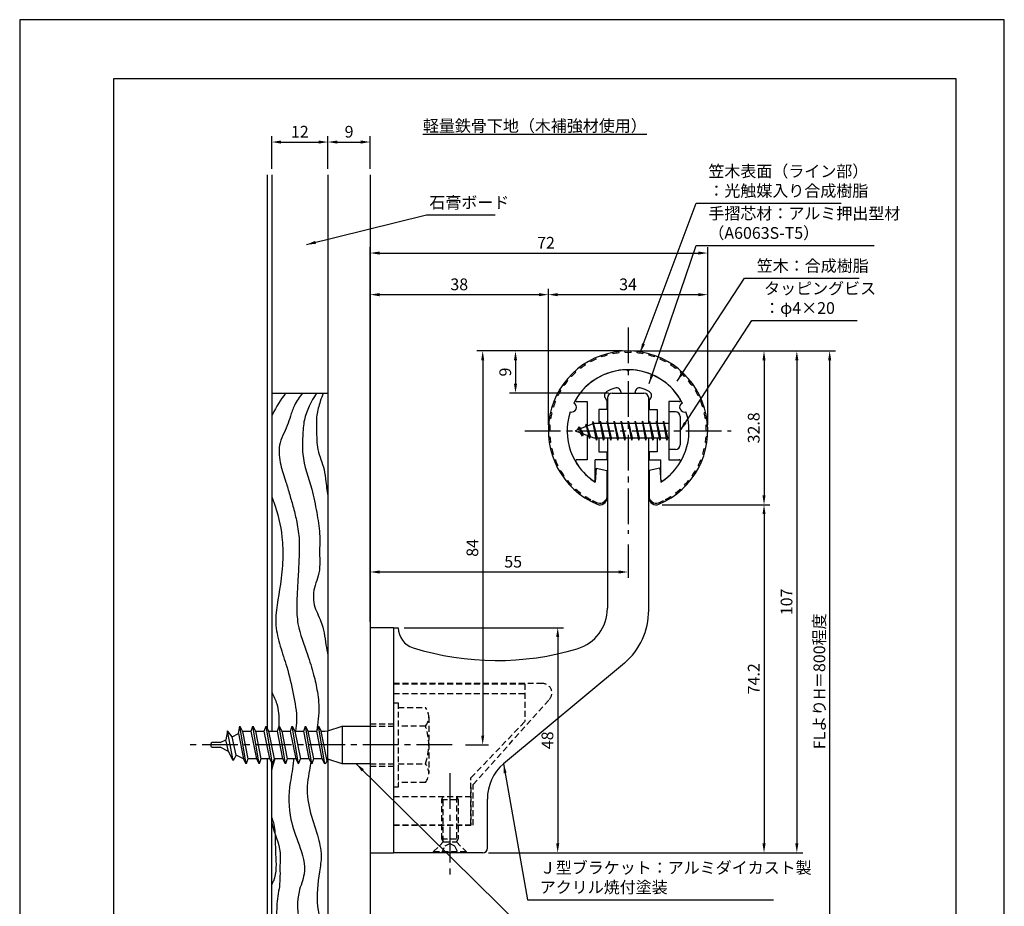
# Model space of a CAD drawing. Extents: x 0 to 210, y 0 to 297.
# Drawn here: x 0 to 210, y 108 to 297 of the extents above; entities that cross this region are included whole.
import ezdxf

# ---------------------------------------------------------------- set-up
doc = ezdxf.new("R2010")
doc.units = 0
doc.header["$LTSCALE"] = 0.4
doc.linetypes.add('CENTER2', pattern=[28.575, 19.05, -3.175, 3.175, -3.175])
doc.linetypes.add('HIDDEN2', pattern=[4.7625, 3.175, -1.5875])
doc.layers.get('0').update_dxf_attribs({"linetype": 'CONTINUOUS'})
doc.layers.get('DEFPOINTS').update_dxf_attribs({"linetype": 'CONTINUOUS'})
for name, color, linetype in [('BIS', 7, 'CONTINUOUS'), ('CENTER', 6, 'CENTER2'), ('DIMS', 1, 'CONTINUOUS'), ('GENKYO', 3, 'CONTINUOUS'), ('HATCH', 9, 'CONTINUOUS'), ('HIDDEN', 9, 'HIDDEN2'), ('MODEL', 7, 'CONTINUOUS'), ('SHINZAI', 7, 'CONTINUOUS'), ('TEXT', 7, 'CONTINUOUS'), ('TITLE', 7, 'CONTINUOUS'), ('ZYUSHI', 7, 'CONTINUOUS'), ('ZYUSHI2', 9, 'CONTINUOUS')]:
    doc.layers.add(name, color=color, linetype=linetype)
doc.styles.add('DIMS', font='romans.shx', dxfattribs={"width": 0.75, "bigfont": 'bigfont.shx'})
doc.styles.get("Standard").update_dxf_attribs({"font": 'romans.shx', "bigfont": 'bigfont.shx'})
doc.dimstyles.new('DIMS', dxfattribs={"dimscale": 0, "dimtxt": 2.5, "dimasz": 2, "dimexe": 1.25, "dimexo": 1.25, "dimtad": 1, "dimtxsty": 'DIMS', "dimcen": 0, "dimclrt": 7, "dimazin": 3, "dimtfac": 1, "dimtmove": 0, "dimatfit": 3})
doc.dimstyles.new('DIMS2', dxfattribs={"dimscale": 2, "dimtxt": 2.5, "dimasz": 2, "dimexe": 1, "dimexo": 1, "dimtad": 1, "dimtxsty": 'DIMS', "dimcen": 0, "dimclrt": 7, "dimazin": 3, "dimtfac": 1, "dimtix": 1, "dimtmove": 0, "dimatfit": 3})

# ---------------------------------------------------------------- blocks, each defined once
blk = doc.blocks.new('*D30')
at = {"layer": 'DEFPOINTS', "color": 0}
for p in [(65.75, 270.92), (53.75, 263.92), (65.75, 263.92)]:
    blk.add_point(p, dxfattribs=at)
at = {"layer": 'DIMS', "color": 0}
for p, q in [((53.75, 265.17), (53.75, 272.17)), ((55.75, 270.92), (63.75, 270.92)), ((65.75, 265.17), (65.75, 272.17))]:
    blk.add_line(p, q, dxfattribs=at)
for points in [[(55.75, 271.25), (55.75, 270.58), (53.75, 270.92)], [(63.75, 271.25), (63.75, 270.58), (65.75, 270.92)]]:
    blk.add_solid(points, dxfattribs=at)
at = {"layer": 'DIMS', "color": 7, "insert": (59.75, 272.79), "char_height": 2.5, "attachment_point": 5, "style": 'DIMS'}
blk.add_mtext('12', dxfattribs=at)
blk = doc.blocks.new('*D31')
at = {"layer": 'DEFPOINTS', "color": 0}
for p in [(74.75, 270.92), (65.75, 263.92), (74.75, 263.92)]:
    blk.add_point(p, dxfattribs=at)
at = {"layer": 'DIMS', "color": 0}
for p, q in [((65.75, 265.17), (65.75, 272.17)), ((67.75, 270.92), (72.75, 270.92)), ((74.75, 265.17), (74.75, 272.17))]:
    blk.add_line(p, q, dxfattribs=at)
for points in [[(67.75, 271.25), (67.75, 270.58), (65.75, 270.92)], [(72.75, 271.25), (72.75, 270.58), (74.75, 270.92)]]:
    blk.add_solid(points, dxfattribs=at)
at = {"layer": 'DIMS', "color": 7, "insert": (70.25, 272.79), "char_height": 2.5, "attachment_point": 5, "style": 'DIMS'}
blk.add_mtext('9', dxfattribs=at)
blk = doc.blocks.new('*D34')
at = {"layer": 'DEFPOINTS', "color": 0}
for p in [(146.75, 238.38), (112.75, 209.38), (146.75, 209.38)]:
    blk.add_point(p, dxfattribs=at)
at = {"layer": 'DIMS', "color": 0}
for p, q in [((112.75, 210.62), (112.75, 239.62)), ((146.75, 210.62), (146.75, 239.62)), ((114.75, 238.38), (144.75, 238.38))]:
    blk.add_line(p, q, dxfattribs=at)
for points in [[(114.75, 238.71), (114.75, 238.04), (112.75, 238.38)], [(144.75, 238.71), (144.75, 238.04), (146.75, 238.38)]]:
    blk.add_solid(points, dxfattribs=at)
at = {"layer": 'DIMS', "color": 7, "insert": (129.75, 240.25), "char_height": 2.5, "attachment_point": 5, "style": 'DIMS'}
blk.add_mtext('34', dxfattribs=at)
blk = doc.blocks.new('*D35')
at = {"layer": 'DEFPOINTS', "color": 0}
for p in [(146.75, 247.25), (146.75, 209.38), (74.75, 167.37)]:
    blk.add_point(p, dxfattribs=at)
at = {"layer": 'DIMS', "color": 0}
for p, q in [((74.75, 168.62), (74.75, 248.5)), ((146.75, 210.62), (146.75, 248.5)), ((76.75, 247.25), (144.75, 247.25))]:
    blk.add_line(p, q, dxfattribs=at)
for points in [[(76.75, 247.58), (76.75, 246.92), (74.75, 247.25)], [(144.75, 247.58), (144.75, 246.92), (146.75, 247.25)]]:
    blk.add_solid(points, dxfattribs=at)
at = {"layer": 'DIMS', "color": 7, "insert": (112.25, 249.12), "char_height": 2.5, "attachment_point": 5, "style": 'DIMS'}
blk.add_mtext('72', dxfattribs=at)
blk = doc.blocks.new('*D36')
at = {"layer": 'DEFPOINTS', "color": 0}
for p in [(136.7, 226.37), (74.75, 87.5), (172.75, 87.5)]:
    blk.add_point(p, dxfattribs=at)
at = {"layer": 'DIMS', "color": 0}
for p, q in [((137.95, 226.37), (174, 226.37)), ((172.75, 224.37), (172.75, 87.5))]:
    blk.add_line(p, q, dxfattribs=at)
blk.add_solid([(172.42, 224.37), (173.08, 224.37), (172.75, 226.37)], dxfattribs=at)
at = {"layer": 'DIMS', "color": 7, "insert": (170.88, 155.94), "char_height": 2.5, "attachment_point": 5, "rotation": 90, "style": 'DIMS'}
blk.add_mtext('FLよりH＝800程度', dxfattribs=at)
blk = doc.blocks.new('_NONE')
at = {"color": 0, "linetype": 'BYBLOCK'}
blk.add_circle((0, 0), 0.25, dxfattribs=at)
blk = doc.blocks.new('*D37')
at = {"layer": 'DEFPOINTS', "color": 0}
for p in [(129.75, 186.34), (129.75, 179.25), (74.75, 167.37)]:
    blk.add_point(p, dxfattribs=at)
at = {"layer": 'DIMS', "color": 0}
for p, q in [((129.75, 185.09), (129.75, 178)), ((74.75, 168.62), (74.75, 180.5)), ((76.75, 179.25), (127.75, 179.25))]:
    blk.add_line(p, q, dxfattribs=at)
for points in [[(76.75, 179.58), (76.75, 178.92), (74.75, 179.25)], [(127.75, 179.58), (127.75, 178.92), (129.75, 179.25)]]:
    blk.add_solid(points, dxfattribs=at)
at = {"layer": 'DIMS', "color": 7, "insert": (105.25, 181.12), "char_height": 2.5, "attachment_point": 5, "style": 'DIMS'}
blk.add_mtext('55', dxfattribs=at)
blk = doc.blocks.new('*D38')
at = {"layer": 'DEFPOINTS', "color": 0}
for p in [(129.75, 226.38), (105.75, 217.38), (126.85, 217.38)]:
    blk.add_point(p, dxfattribs=at)
at = {"layer": 'DIMS', "color": 0}
for p, q in [((128.5, 226.38), (104.5, 226.38)), ((105.75, 224.38), (105.75, 219.38)), ((125.6, 217.38), (104.5, 217.38))]:
    blk.add_line(p, q, dxfattribs=at)
for points in [[(105.42, 224.38), (106.08, 224.38), (105.75, 226.38)], [(105.42, 219.38), (106.08, 219.38), (105.75, 217.38)]]:
    blk.add_solid(points, dxfattribs=at)
at = {"layer": 'DIMS', "color": 7, "insert": (103.88, 221.88), "char_height": 2.5, "attachment_point": 5, "rotation": 90, "style": 'DIMS'}
blk.add_mtext('9', dxfattribs=at)
blk = doc.blocks.new('*D39')
at = {"layer": 'DEFPOINTS', "color": 0}
for p in [(129.75, 226.38), (93.8, 142.38), (98.75, 142.38)]:
    blk.add_point(p, dxfattribs=at)
at = {"layer": 'DIMS', "color": 0}
for p, q in [((128.5, 226.38), (97.5, 226.38)), ((98.75, 224.38), (98.75, 144.38)), ((95.05, 142.38), (100, 142.38))]:
    blk.add_line(p, q, dxfattribs=at)
for points in [[(98.42, 224.38), (99.08, 224.38), (98.75, 226.38)], [(98.42, 144.38), (99.08, 144.38), (98.75, 142.38)]]:
    blk.add_solid(points, dxfattribs=at)
at = {"layer": 'DIMS', "color": 7, "insert": (96.88, 184.38), "char_height": 2.5, "attachment_point": 5, "rotation": 90, "style": 'DIMS'}
blk.add_mtext('84', dxfattribs=at)
blk = doc.blocks.new('*D40')
at = {"layer": 'DEFPOINTS', "color": 0}
for p in [(129.7, 226.37), (98.75, 119.37), (165.75, 119.37)]:
    blk.add_point(p, dxfattribs=at)
at = {"layer": 'DIMS', "color": 0}
for p, q in [((130.95, 226.37), (167, 226.37)), ((165.75, 224.37), (165.75, 121.37)), ((100, 119.37), (167, 119.37))]:
    blk.add_line(p, q, dxfattribs=at)
for points in [[(165.42, 224.37), (166.08, 224.37), (165.75, 226.37)], [(165.42, 121.37), (166.08, 121.37), (165.75, 119.37)]]:
    blk.add_solid(points, dxfattribs=at)
at = {"layer": 'DIMS', "color": 7, "insert": (163.88, 172.87), "char_height": 2.5, "attachment_point": 5, "rotation": 90, "style": 'DIMS'}
blk.add_mtext('107', dxfattribs=at)
blk = doc.blocks.new('*D41')
at = {"layer": 'DEFPOINTS', "color": 0}
for p in [(112.75, 238.38), (112.75, 209.38), (74.75, 167.37)]:
    blk.add_point(p, dxfattribs=at)
at = {"layer": 'DIMS', "color": 0}
for p, q in [((74.75, 168.62), (74.75, 239.62)), ((112.75, 210.62), (112.75, 239.62)), ((76.75, 238.38), (110.75, 238.38))]:
    blk.add_line(p, q, dxfattribs=at)
for points in [[(76.75, 238.71), (76.75, 238.04), (74.75, 238.38)], [(110.75, 238.71), (110.75, 238.04), (112.75, 238.38)]]:
    blk.add_solid(points, dxfattribs=at)
at = {"layer": 'DIMS', "color": 7, "insert": (93.75, 240.25), "char_height": 2.5, "attachment_point": 5, "style": 'DIMS'}
blk.add_mtext('38', dxfattribs=at)
blk = doc.blocks.new('*D42')
at = {"layer": 'DEFPOINTS', "color": 0}
for p in [(80.75, 167.37), (98.75, 119.37), (114.75, 119.37)]:
    blk.add_point(p, dxfattribs=at)
at = {"layer": 'DIMS', "color": 0}
for p, q in [((82, 167.37), (116, 167.37)), ((114.75, 165.37), (114.75, 121.37)), ((100, 119.37), (116, 119.37))]:
    blk.add_line(p, q, dxfattribs=at)
for points in [[(114.42, 165.37), (115.08, 165.37), (114.75, 167.37)], [(114.42, 121.37), (115.08, 121.37), (114.75, 119.37)]]:
    blk.add_solid(points, dxfattribs=at)
at = {"layer": 'DIMS', "color": 7, "insert": (112.88, 143.37), "char_height": 2.5, "attachment_point": 5, "rotation": 90, "style": 'DIMS'}
blk.add_mtext('48', dxfattribs=at)
blk = doc.blocks.new('*D32')
at = {"layer": 'DEFPOINTS', "color": 0}
for p in [(129.75, 226.38), (135.75, 193.58), (158.75, 193.58)]:
    blk.add_point(p, dxfattribs=at)
at = {"layer": 'DIMS', "color": 0}
for p, q in [((131, 226.38), (160, 226.38)), ((158.75, 224.38), (158.75, 195.58)), ((137, 193.58), (160, 193.58))]:
    blk.add_line(p, q, dxfattribs=at)
for points in [[(158.42, 224.38), (159.08, 224.38), (158.75, 226.38)], [(158.42, 195.58), (159.08, 195.58), (158.75, 193.58)]]:
    blk.add_solid(points, dxfattribs=at)
at = {"layer": 'DIMS', "color": 7, "insert": (156.88, 209.98), "char_height": 2.5, "attachment_point": 5, "rotation": 90, "style": 'DIMS'}
blk.add_mtext('32.8', dxfattribs=at)
blk = doc.blocks.new('*D33')
at = {"layer": 'DEFPOINTS', "color": 0}
for p in [(135.75, 193.58), (98.75, 119.37), (158.75, 119.37)]:
    blk.add_point(p, dxfattribs=at)
at = {"layer": 'DIMS', "color": 0}
for p, q in [((137, 193.58), (160, 193.58)), ((158.75, 191.58), (158.75, 121.37)), ((100, 119.37), (160, 119.37))]:
    blk.add_line(p, q, dxfattribs=at)
for points in [[(158.42, 191.58), (159.08, 191.58), (158.75, 193.58)], [(158.42, 121.37), (159.08, 121.37), (158.75, 119.37)]]:
    blk.add_solid(points, dxfattribs=at)
at = {"layer": 'DIMS', "color": 7, "insert": (156.88, 156.48), "char_height": 2.5, "attachment_point": 5, "rotation": 90, "style": 'DIMS'}
blk.add_mtext('74.2', dxfattribs=at)

msp = doc.modelspace()

# ---------------------------------------------------------------- linework, layer by layer
at = {"layer": 'BIS'}
for p, q in [((138.45, 213.375), (138.45, 205.375)), ((139.85, 213.375), (138.45, 213.375)), ((140.85, 212.375), (140.85, 206.375)), ((122.45, 210.875), (118.45, 209.375)), ((119.3, 210.228), (118.875, 209.534)), ((119.3, 210.228), (119.653, 209.826)), ((120.05, 208.241), (119.3, 210.228)), ((119.3, 210.228), (120.191, 208.722)), ((120.8, 210.79), (120.623, 210.19)), ((121.55, 207.678), (120.8, 210.79)), ((120.8, 210.79), (121.036, 210.345)), ((120.8, 210.79), (121.648, 208.176)), ((122.274, 211.343), (122.16, 210.766)), ((123.05, 207.375), (122.274, 211.343)), ((122.274, 211.343), (123.144, 207.875)), ((122.3, 211.212), (122.438, 210.875)), ((138.45, 210.875), (122.45, 210.875)), ((123.8, 211.375), (123.706, 210.875)), ((124.55, 207.375), (123.8, 211.375)), ((123.8, 211.375), (124.644, 207.875)), ((123.8, 211.375), (123.988, 210.875)), ((125.3, 211.375), (125.206, 210.875)), ((126.05, 207.375), (125.3, 211.375)), ((125.3, 211.375), (125.488, 210.875)), ((125.3, 211.375), (126.144, 207.875)), ((126.8, 211.375), (126.706, 210.875)), ((127.55, 207.375), (126.8, 211.375)), ((126.8, 211.375), (126.988, 210.875)), ((126.8, 211.375), (127.644, 207.875)), ((128.3, 211.375), (128.206, 210.875)), ((128.3, 211.375), (128.488, 210.875)), ((128.3, 211.375), (129.144, 207.875)), ((129.05, 207.375), (128.3, 211.375)), ((129.8, 211.375), (129.706, 210.875)), ((130.55, 207.375), (129.8, 211.375)), ((129.8, 211.375), (129.988, 210.875)), ((129.8, 211.375), (130.644, 207.875)), ((131.3, 211.375), (131.206, 210.875)), ((132.05, 207.375), (131.3, 211.375)), ((131.3, 211.375), (131.488, 210.875)), ((131.3, 211.375), (132.144, 207.875)), ((132.8, 211.375), (132.706, 210.875)), ((133.55, 207.375), (132.8, 211.375)), ((132.8, 211.375), (132.988, 210.875)), ((132.8, 211.375), (133.644, 207.875)), ((134.3, 211.375), (134.206, 210.875)), ((135.05, 207.375), (134.3, 211.375)), ((134.3, 211.375), (134.488, 210.875)), ((134.3, 211.375), (135.144, 207.875)), ((135.8, 211.375), (135.706, 210.875)), ((135.8, 211.375), (136.644, 207.875)), ((136.55, 207.375), (135.8, 211.375)), ((135.8, 211.375), (135.988, 210.875)), ((137.3, 211.375), (137.206, 210.875)), ((138.05, 207.375), (137.3, 211.375)), ((137.3, 211.375), (137.488, 210.875)), ((137.3, 211.375), (138.144, 207.875)), ((118.45, 209.375), (122.45, 207.875)), ((120.05, 208.241), (119.58, 208.951)), ((120.191, 208.722), (120.05, 208.241)), ((121.267, 208.319), (121.55, 207.678)), ((121.648, 208.176), (121.55, 207.678)), ((122.45, 207.875), (138.45, 207.875)), ((122.863, 207.875), (123.05, 207.375)), ((123.144, 207.875), (123.05, 207.375)), ((124.363, 207.875), (124.55, 207.375)), ((124.644, 207.875), (124.55, 207.375)), ((125.863, 207.875), (126.05, 207.375)), ((126.144, 207.875), (126.05, 207.375)), ((127.363, 207.875), (127.55, 207.375)), ((127.644, 207.875), (127.55, 207.375)), ((128.863, 207.875), (129.05, 207.375)), ((129.144, 207.875), (129.05, 207.375)), ((130.363, 207.875), (130.55, 207.375)), ((130.644, 207.875), (130.55, 207.375)), ((131.863, 207.875), (132.05, 207.375)), ((132.144, 207.875), (132.05, 207.375)), ((133.363, 207.875), (133.55, 207.375)), ((133.644, 207.875), (133.55, 207.375)), ((134.863, 207.875), (135.05, 207.375)), ((135.144, 207.875), (135.05, 207.375)), ((136.363, 207.875), (136.55, 207.375)), ((136.644, 207.875), (136.55, 207.375)), ((137.863, 207.875), (138.05, 207.375)), ((138.144, 207.875), (138.05, 207.375)), ((139.85, 205.375), (138.45, 205.375)), ((44.314, 145.354), (44, 143.488)), ((45.535, 139.05), (44.307, 145.36)), ((45.308, 144.128), (44.314, 145.354)), ((46.678, 144.8), (46.942, 146.375)), ((46.942, 146.375), (47.54, 145.222)), ((48.292, 138.375), (46.942, 146.375)), ((47.54, 145.222), (47.75, 145.325)), ((47.54, 145.222), (48.66, 139.425)), ((47.75, 145.325), (49.375, 145.325)), ((49.375, 145.325), (49.742, 146.375)), ((50.547, 139.425), (49.375, 145.325)), ((49.742, 146.375), (50.287, 145.325)), ((51.092, 138.375), (49.742, 146.375)), ((50.287, 145.325), (52.175, 145.325)), ((50.287, 145.325), (51.46, 139.425)), ((52.175, 145.325), (52.542, 146.375)), ((53.347, 139.425), (52.175, 145.325)), ((52.542, 146.375), (53.087, 145.325)), ((53.892, 138.375), (52.542, 146.375)), ((53.087, 145.325), (54.975, 145.325)), ((53.087, 145.325), (54.26, 139.425)), ((54.975, 145.325), (55.342, 146.375)), ((56.147, 139.425), (54.975, 145.325)), ((55.342, 146.375), (55.887, 145.325)), ((56.692, 138.375), (55.342, 146.375)), ((55.887, 145.325), (57.775, 145.325)), ((55.887, 145.325), (57.06, 139.425)), ((57.775, 145.325), (58.142, 146.375)), ((58.947, 139.425), (57.775, 145.325)), ((58.142, 146.375), (58.687, 145.325)), ((59.492, 138.375), (58.142, 146.375)), ((58.687, 145.325), (60.575, 145.325)), ((58.687, 145.325), (59.86, 139.425)), ((60.575, 145.325), (60.942, 146.375)), ((61.747, 139.425), (60.575, 145.325)), ((60.942, 146.375), (61.487, 145.325)), ((62.292, 138.375), (60.942, 146.375)), ((61.487, 145.325), (63.375, 145.325)), ((61.487, 145.325), (63.375, 145.325)), ((61.487, 145.325), (62.66, 139.425)), ((63.375, 145.325), (63.742, 146.375)), ((64.547, 139.425), (63.375, 145.325)), ((63.742, 146.375), (64.287, 145.325)), ((65.092, 138.375), (63.742, 146.375)), ((64.287, 145.325), (65.092, 145.325)), ((65.556, 138.939), (64.287, 145.325)), ((65.092, 145.325), (65.75, 145.375)), ((65.75, 145.375), (68.75, 146.375)), ((65.75, 139.375), (65.75, 145.375)), ((68.75, 146.375), (74.75, 146.375)), ((68.75, 146.375), (68.75, 138.375)), ((42.75, 142.875), (41.05, 142.875)), ((42.75, 142.875), (44, 143.488)), ((44.52, 141.008), (44, 143.488)), ((45.308, 144.128), (46.678, 144.8)), ((46.136, 140.216), (45.308, 144.128)), ((46.678, 144.8), (47.747, 139.427)), ((40.75, 142.575), (40.75, 142.175)), ((41.05, 141.875), (42.75, 141.875)), ((44.52, 141.008), (42.75, 141.875)), ((45.535, 139.05), (44.52, 141.008)), ((46.136, 140.216), (45.535, 139.05)), ((47.747, 139.427), (46.136, 140.216)), ((48.292, 138.375), (47.747, 139.427)), ((48.66, 139.425), (48.292, 138.375)), ((50.547, 139.425), (48.66, 139.425)), ((51.092, 138.375), (50.547, 139.425)), ((51.46, 139.425), (51.092, 138.375)), ((53.347, 139.425), (51.46, 139.425)), ((53.892, 138.375), (53.347, 139.425)), ((54.26, 139.425), (53.892, 138.375)), ((56.147, 139.425), (54.26, 139.425)), ((56.692, 138.375), (56.147, 139.425)), ((57.06, 139.425), (56.692, 138.375)), ((58.947, 139.425), (57.06, 139.425)), ((59.492, 138.375), (58.947, 139.425)), ((59.492, 138.375), (59.86, 139.425)), ((61.747, 139.425), (59.86, 139.425)), ((62.292, 138.375), (61.747, 139.425)), ((62.66, 139.425), (62.292, 138.375)), ((64.547, 139.425), (62.66, 139.425)), ((64.547, 139.425), (62.66, 139.425)), ((65.092, 138.375), (64.547, 139.425)), ((65.556, 138.939), (65.092, 138.375)), ((65.556, 138.939), (65.75, 139.375)), ((68.75, 138.375), (65.75, 139.375)), ((74.75, 138.375), (68.75, 138.375))]:
    msp.add_line(p, q, dxfattribs=at)
for centre, radius, start, end in [((139.85, 212.375), 1, 0, 90), ((139.85, 206.375), 1, 270, 0), ((41.05, 142.575), 0.3, 90, 180), ((41.05, 142.175), 0.3, 180, 270)]:
    msp.add_arc(centre, radius, start, end, dxfattribs=at)
at = {"layer": 'CENTER'}
for p, q in [((129.75, 231.375), (129.75, 187.375)), ((107.75, 209.375), (151.75, 209.375)), ((92.25, 142.375), (35.826, 142.375)), ((91.75, 136.375), (91.75, 114.375))]:
    msp.add_line(p, q, dxfattribs=at)
at = {"layer": 'DEFPOINTS'}
msp.add_lwpolyline([(0, 0), (210, 0), (210, 297), (0, 297)], close=True, dxfattribs=at)
at = {"layer": 'GENKYO'}
for p, q in [((52.75, 263.918), (52.75, 145.974)), ((53.75, 263.918), (53.75, 145.325)), ((65.75, 263.918), (65.75, 145.325)), ((74.75, 263.918), (74.75, 146.375)), ((53.75, 217.375), (65.75, 217.375)), ((52.75, 139.425), (52.75, 72.5)), ((53.75, 72.5), (53.75, 138.649)), ((65.75, 139.425), (65.75, 72.5)), ((74.75, 138.375), (74.75, 72.5))]:
    msp.add_line(p, q, dxfattribs=at)
at = {"layer": 'HATCH'}
for points, knots in [([(56.701, 217.375), (55.671, 215.923), (54.626, 214.344), (53.8, 212.638), (53.75, 212.532)], [1.8008702, 1.8008702, 1.8008702, 1.8008702, 7.1262137, 7.4768338, 7.4768338, 7.4768338, 7.4768338]), ([(60.322, 217.375), (59.658, 216.55), (58.557, 215.033), (57.785, 212.554), (56.89, 209.684), (54.967, 206.482), (55.527, 202.146), (56.713, 198.762), (57.578, 195.688), (58.437, 192.852), (59.188, 189.643), (59.736, 185.986), (59.561, 181.914), (59.349, 177.301), (59.025, 172.715), (59.208, 167.214), (61.213, 162.421), (62.667, 157.607), (63.611, 153.492), (63.948, 149.829), (63.536, 147.055), (63.394, 145.732), (63.348, 145.325)], [1.2397487, 1.2397487, 1.2397487, 1.2397487, 4.3862857, 6.8533556, 8.9462987, 13.4443636, 17.6252225, 21.4529508, 24.290138, 27.1853345, 30.3449326, 34.1723428, 38.2308316, 42.5356529, 48.0318195, 52.0443875, 58.8936821, 63.3953147, 67.1491647, 71.5571402, 74.3129719, 75.5427306, 75.5427306, 75.5427306, 75.5427306]), ([(63.277, 217.375), (62.168, 215.546), (60.57, 212.662), (60.374, 208.086), (60.121, 203.039), (62.313, 197.779), (63.303, 192.096), (64.131, 187.602), (63.869, 183.114), (64.169, 179.291), (62.651, 175.814), (62.4, 172.227), (64.703, 168.401), (65.128, 164.64), (65.592, 162.216), (65.75, 161.454)], [1.0032412, 1.0032412, 1.0032412, 1.0032412, 7.2686117, 10.7634253, 14.5835414, 22.3299573, 27.3955362, 31.9433364, 35.9345032, 40.9182349, 43.081937, 47.2476704, 51.0594523, 56.1164224, 58.451218, 58.451218, 58.451218, 58.451218]), ([(64.72, 217.375), (64.512, 216.794), (63.975, 215.255), (63.197, 212.654), (63.372, 209.176), (63.287, 205.19), (64.954, 201.717), (65.319, 198.215), (65.589, 196.205), (65.75, 195.065)], [1.382085, 1.382085, 1.382085, 1.382085, 3.2360607, 6.2660316, 9.4320917, 13.624694, 18.0592837, 20.6895158, 24.1430476, 24.1430476, 24.1430476, 24.1430476]), ([(53.75, 195.316), (53.893, 194.932), (54.921, 192.141), (56.054, 187.685), (56.188, 181.74), (55.619, 175.468), (54.049, 169.263), (55.51, 163.369), (57.179, 158.647), (58.358, 153.376), (59.224, 148.743), (58.946, 146.098), (58.849, 145.325)], [25.193901, 25.193901, 25.193901, 25.193901, 26.4196822, 34.0905121, 38.8561647, 44.176132, 53.0307566, 57.5124619, 62.1307458, 68.0757361, 73.7378722, 76.0707317, 76.0707317, 76.0707317, 76.0707317]), ([(53.75, 153.607), (54.143, 152.792), (55.172, 150.761), (55.34, 148.15), (55.291, 146.492), (55.278, 146.191)], [8.8749607, 8.8749607, 8.8749607, 8.8749607, 11.5757105, 15.6335365, 16.535713, 16.535713, 16.535713, 16.535713]), ([(54.387, 139.425), (54.343, 139.277), (54.117, 138.513), (53.904, 137.74), (53.75, 137.112)], [23.3812308, 23.3812308, 23.3812308, 23.3812308, 23.842275, 25.7594657, 25.7594657, 25.7594657, 25.7594657]), ([(58.415, 139.425), (58.411, 139.304), (58.336, 137.603), (57.321, 133.37), (57.304, 127.076), (59.712, 120.972), (61.369, 115.575), (58.635, 109.599), (59.716, 102.846), (62.571, 96.801), (63.48, 90.797), (61.832, 86.093), (61.919, 79.651), (63.314, 75.561), (64.034, 72.5)], [81.9836733, 81.9836733, 81.9836733, 81.9836733, 82.3481728, 87.1087445, 94.9970857, 100.6162128, 106.9805519, 110.8766922, 119.6892542, 126.2233091, 131.0989084, 137.3984452, 140.823482, 150.234147, 150.234147, 150.234147, 150.234147]), ([(62.091, 138.763), (61.991, 138.18), (61.761, 136.692), (61.084, 133.311), (61.669, 128.497), (63.463, 123.534), (64.543, 119.058), (63.731, 113.993), (62.952, 108.157), (64.842, 102.733), (65.544, 97.094), (65.82, 93.596), (66.018, 91.088)], [82.2288335, 82.2288335, 82.2288335, 82.2288335, 84.0042583, 86.744662, 92.5418161, 98.186752, 102.6847991, 106.073909, 113.4844378, 119.9999485, 122.980671, 130.5258174, 130.5258174, 130.5258174, 130.5258174]), ([(53.75, 126.832), (53.885, 126.51), (54.415, 125.059), (54.487, 122.385), (54.571, 118.26), (54.881, 114.898), (53.877, 112.881), (53.75, 112.643)], [11.0924897, 11.0924897, 11.0924897, 11.0924897, 12.1406261, 15.7420275, 18.936939, 24.6669036, 25.4427388, 25.4427388, 25.4427388, 25.4427388]), ([(53.75, 125.823), (53.759, 125.782), (54.235, 123.597), (55.707, 120.859), (55.455, 116.433), (55.646, 112.807), (54.74, 108.892), (54.852, 105.253), (54.52, 101.992), (55.571, 98.281), (57.291, 94.871), (59.179, 91.231), (58.779, 87.651), (58.511, 84.139), (58.095, 80.893), (58.117, 77.963), (58.04, 75.293), (58.27, 73.494), (58.462, 72.5)], [37.1299997, 37.1299997, 37.1299997, 37.1299997, 37.2540761, 43.8398754, 45.9777854, 50.4371376, 54.707192, 57.8934357, 61.3405472, 64.4411586, 69.2604128, 72.9227127, 76.3698242, 79.7594475, 83.5713525, 86.1459421, 88.5456356, 91.5727703, 91.5727703, 91.5727703, 91.5727703])]:
    msp.add_open_spline(points, degree=3, knots=knots, dxfattribs=at)
at = {"layer": 'HIDDEN'}
for p, q in [((111.518, 155.475), (79.75, 155.475)), ((79.75, 155.375), (107.75, 155.375)), ((79.75, 153.375), (107.75, 153.375)), ((107.75, 155.375), (107.75, 147.375)), ((79.75, 151.375), (80.75, 151.375)), ((80.75, 151.375), (80.75, 133.375)), ((96.75, 133.947), (112.962, 152.091)), ((80.75, 150.375), (86.564, 150.375)), ((87.25, 148.375), (87.25, 136.375)), ((96.25, 135.375), (107.75, 147.375)), ((74.75, 146.875), (79.75, 146.875)), ((74.75, 146.375), (79.75, 146.375)), ((86.564, 146.375), (80.75, 146.375)), ((74.75, 138.375), (79.75, 138.375)), ((74.75, 137.875), (79.75, 137.875)), ((80.75, 138.375), (86.564, 138.375)), ((96.25, 125.375), (96.25, 135.375)), ((80.75, 133.375), (79.75, 133.375)), ((86.564, 134.375), (80.75, 134.375)), ((96.25, 133.375), (96.25, 125.375)), ((96.75, 125.275), (96.75, 133.947)), ((79.75, 131.375), (96.25, 131.375)), ((90, 130.769), (90.35, 131.375)), ((90, 122.331), (90, 130.769)), ((90, 130.769), (93.5, 130.769)), ((90.35, 121.725), (90.35, 131.375)), ((93.15, 131.375), (93.15, 121.725)), ((93.15, 131.375), (93.5, 130.769)), ((93.5, 130.769), (93.5, 122.331)), ((79.75, 125.375), (96.25, 125.375)), ((79.75, 125.375), (96.25, 125.375)), ((79.75, 125.275), (96.75, 125.275)), ((90, 122.331), (93.5, 122.331)), ((90.35, 121.725), (90, 122.331)), ((93.5, 122.331), (93.15, 121.725)), ((88.25, 119.625), (90.35, 121.725)), ((90, 119.375), (90.75, 120.875)), ((90.35, 121.725), (93.15, 121.725)), ((90.75, 120.875), (91.75, 121.375)), ((91.75, 121.375), (92.75, 120.875)), ((92.75, 120.875), (93.5, 119.375)), ((93.15, 121.725), (95.25, 119.625)), ((88.25, 119.625), (95.25, 119.625)), ((88.25, 119.375), (88.25, 119.625)), ((95.25, 119.625), (95.25, 119.375))]:
    msp.add_line(p, q, dxfattribs=at)
for centre, radius, start, end in [((111.518, 153.475), 2, 316.21888, 90), ((83.993, 148.375), 3.257, 322.12112, 37.87888), ((75.25, 142.375), 12, 340.52878, 19.47122), ((83.993, 136.375), 3.257, 322.12112, 37.87888)]:
    msp.add_arc(centre, radius, start, end, dxfattribs=at)
at = {"layer": 'MODEL'}
for p, q in [((125.35, 216.375), (125.35, 210.875)), ((126.35, 217.375), (133.15, 217.375)), ((134.15, 210.875), (134.15, 216.375)), ((125.35, 207.875), (125.35, 171.519)), ((134.15, 171.123), (134.15, 207.875)), ((74.75, 167.375), (74.75, 119.375)), ((79.75, 167.375), (74.75, 167.375)), ((79.75, 167.375), (79.75, 119.375)), ((79.75, 167.375), (80.75, 167.375)), ((128.993, 159.803), (103.188, 138.365)), ((99.75, 120.375), (99.75, 130.819)), ((74.75, 119.375), (79.75, 119.375)), ((98.75, 119.375), (79.75, 119.375))]:
    msp.add_line(p, q, dxfattribs=at)
for centre, radius, start, end in [((126.35, 216.375), 1, 90, 180), ((133.15, 216.375), 1, 0, 90), ((116.35, 171.519), 9, 286.67061, 0), ((119.15, 171.123), 15, 311.00909, 0), ((85.25, 167.375), 4.5, 180, 252.73745), ((101.72, 220.375), 60, 252.73745, 286.67061), ((109.75, 130.819), 10, 131.00909, 180), ((98.75, 120.375), 1, 270, 0)]:
    msp.add_arc(centre, radius, start, end, dxfattribs=at)
at = {"layer": 'SHINZAI'}
for p, q in [((129.75, 222.075), (129.453, 222.372)), ((129.75, 222.075), (130.047, 222.372)), ((128.25, 217.375), (128.25, 217.499)), ((128.25, 217.375), (131.25, 217.375)), ((131.25, 217.375), (131.25, 217.499)), ((118.84, 215.576), (121.05, 215.576)), ((121.05, 215.576), (121.05, 210.35)), ((125.25, 215.802), (124.908, 216.289)), ((125.25, 215.802), (125.25, 213.875)), ((134.25, 215.802), (134.592, 216.289)), ((134.25, 215.802), (134.25, 213.875)), ((140.66, 215.576), (138.45, 215.576)), ((138.45, 215.576), (138.45, 209.675)), ((123.55, 213.875), (123.55, 210.875)), ((125.25, 213.875), (123.55, 213.875)), ((134.25, 213.875), (135.95, 213.875)), ((135.95, 213.875), (135.95, 210.875)), ((121.05, 208.4), (121.05, 203.175)), ((138.45, 209.075), (138.45, 203.175)), ((123.55, 207.875), (123.55, 204.875)), ((135.95, 207.875), (135.95, 204.875)), ((123.55, 204.875), (125.25, 204.875)), ((125.25, 204.875), (125.25, 203.175)), ((135.95, 204.875), (134.25, 204.875)), ((134.25, 204.875), (134.25, 203.175)), ((121.05, 203.175), (118.841, 203.175)), ((122.75, 198.987), (122.75, 203.175)), ((125.25, 203.175), (122.75, 203.175)), ((134.25, 203.175), (136.75, 203.175)), ((136.75, 198.987), (136.75, 203.175)), ((138.45, 203.175), (140.659, 203.175))]:
    msp.add_line(p, q, dxfattribs=at)
for centre, radius, start, end in [((129.75, 209.375), 13, 91.30741, 149.21066), ((129.75, 209.375), 13, 30.78934, 88.69259), ((129.75, 209.375), 9.5, 107.10464, 118.24367), ((127.25, 217.499), 1, 0, 107.10464), ((132.25, 217.499), 1, 72.89536, 180), ((129.75, 209.375), 9.5, 61.75633, 72.89536), ((125.728, 216.863), 1, 118.24367, 215), ((133.772, 216.863), 1, 325, 61.75633), ((118.84, 215.876), 0.3, 149.21066, 270), ((140.66, 215.876), 0.3, 270, 30.78934), ((118.841, 202.874), 0.301, 90, 210.79024), ((129.75, 209.375), 13, 210.79024, 234.89251), ((129.75, 209.375), 13, 305.10749, 329.20976), ((140.659, 202.874), 0.301, 329.20976, 90), ((122.448, 198.987), 0.302, 234.89251, 0), ((137.052, 198.987), 0.302, 180, 305.10749)]:
    msp.add_arc(centre, radius, start, end, dxfattribs=at)
at = {"layer": 'TITLE'}
msp.add_lwpolyline([(20, 12.625), (199.75, 12.625), (199.75, 284.375), (20, 284.375)], close=True, dxfattribs=at)
at = {"layer": 'ZYUSHI'}
for p, q in [((122.95, 201.421), (122.75, 198.421)), ((122.95, 201.421), (125.25, 200.921)), ((125.25, 200.921), (125.25, 195.083)), ((136.55, 201.421), (134.25, 200.921)), ((134.25, 200.921), (134.25, 195.083)), ((136.55, 201.421), (136.75, 198.421))]:
    msp.add_line(p, q, dxfattribs=at)
for centre, radius, start, end in [((129.75, 209.375), 17, 292.77397, 247.22603), ((129.75, 209.375), 13, 26.90846, 153.09154), ((117.74, 214.35), 1, 249.70423, 65.29577), ((141.76, 214.35), 1, 114.70423, 290.29577), ((129.75, 209.375), 13, 161.90846, 237.42103), ((129.75, 209.375), 13, 302.57897, 18.09154), ((123.75, 195.083), 1.5, 247.22603, 0), ((135.75, 195.083), 1.5, 180, 292.77397)]:
    msp.add_arc(centre, radius, start, end, dxfattribs=at)
at = {"layer": 'ZYUSHI2'}
for p, q in [((122.919, 224.614), (122.796, 224.888)), ((124.105, 225.092), (124.004, 225.374)), ((125.325, 225.478), (125.245, 225.767)), ((126.57, 225.77), (126.513, 226.064)), ((127.835, 225.965), (127.8, 226.263)), ((129.11, 226.063), (129.099, 226.363)), ((130.39, 226.063), (130.401, 226.363)), ((131.665, 225.965), (131.7, 226.263)), ((132.93, 225.77), (132.987, 226.064)), ((134.175, 225.478), (134.255, 225.767)), ((135.395, 225.092), (135.496, 225.374)), ((136.581, 224.614), (136.704, 224.888)), ((119.626, 222.656), (119.444, 222.895)), ((120.672, 223.392), (120.509, 223.644)), ((121.772, 224.046), (121.629, 224.31)), ((137.871, 224.31), (137.728, 224.046)), ((138.991, 223.644), (138.828, 223.392)), ((140.056, 222.895), (139.874, 222.656)), ((117.717, 220.955), (117.501, 221.163)), ((118.639, 221.842), (118.439, 222.066)), ((141.061, 222.066), (140.861, 221.842)), ((141.999, 221.163), (141.783, 220.955)), ((116.091, 218.983), (115.845, 219.155)), ((116.866, 220), (116.635, 220.191)), ((142.865, 220.191), (142.634, 220)), ((143.655, 219.155), (143.409, 218.983)), ((114.784, 216.785), (114.515, 216.918)), ((115.395, 217.909), (115.137, 218.062)), ((144.363, 218.062), (144.105, 217.909)), ((144.985, 216.918), (144.716, 216.785)), ((113.828, 214.414), (113.542, 214.504)), ((114.261, 215.618), (113.982, 215.73)), ((145.518, 215.73), (145.239, 215.618)), ((145.958, 214.504), (145.672, 214.414)), ((113.489, 213.18), (113.197, 213.249)), ((146.303, 213.249), (146.011, 213.18)), ((112.8, 210.676), (113.099, 210.653)), ((113.246, 211.924), (112.949, 211.97)), ((146.551, 211.97), (146.254, 211.924)), ((146.401, 210.653), (146.7, 210.676)), ((112.75, 209.375), (113.05, 209.375)), ((112.8, 208.074), (113.099, 208.097)), ((146.7, 208.074), (146.401, 208.097)), ((146.75, 209.375), (146.45, 209.375)), ((113.246, 206.826), (112.949, 206.78)), ((146.254, 206.826), (146.551, 206.78)), ((113.489, 205.57), (113.197, 205.501)), ((113.828, 204.336), (113.542, 204.246)), ((145.672, 204.336), (145.958, 204.246)), ((146.011, 205.57), (146.303, 205.501)), ((114.261, 203.132), (113.982, 203.02)), ((114.784, 201.965), (114.515, 201.832)), ((144.716, 201.965), (144.985, 201.832)), ((145.239, 203.132), (145.518, 203.02)), ((115.395, 200.841), (115.137, 200.688)), ((116.091, 199.767), (115.845, 199.595)), ((143.409, 199.767), (143.655, 199.595)), ((144.105, 200.841), (144.363, 200.688)), ((116.866, 198.75), (116.635, 198.559)), ((117.717, 197.795), (117.501, 197.587)), ((141.783, 197.795), (141.999, 197.587)), ((142.634, 198.75), (142.865, 198.559)), ((118.639, 196.908), (118.439, 196.684)), ((119.626, 196.094), (119.444, 195.855)), ((120.672, 195.358), (120.509, 195.106)), ((138.828, 195.358), (138.991, 195.106)), ((139.874, 196.094), (140.056, 195.855)), ((140.861, 196.908), (141.061, 196.684)), ((121.772, 194.704), (121.629, 194.44)), ((122.215, 194.472), (122.068, 194.201)), ((124.599, 194.235), (125.235, 194.871)), ((134.901, 194.235), (134.265, 194.871)), ((137.285, 194.472), (137.432, 194.201)), ((137.728, 194.704), (137.871, 194.44))]:
    msp.add_line(p, q, dxfattribs=at)
for centre, radius, start, end in [((129.75, 209.375), 16.7, 105.36585, 109.7561), ((129.75, 209.375), 16.7, 96.58537, 100.97561), ((129.75, 209.375), 16.7, 87.80488, 92.19512), ((129.75, 209.375), 16.7, 79.02439, 83.41463), ((129.75, 209.375), 16.7, 70.2439, 74.63415), ((129.75, 209.375), 16.7, 122.92683, 127.31707), ((129.75, 209.375), 16.7, 114.14634, 118.53659), ((129.75, 209.375), 16.7, 61.46341, 65.85366), ((129.75, 209.375), 16.7, 52.68293, 57.07317), ((129.75, 209.375), 16.7, 131.70732, 136.09756), ((129.75, 209.375), 16.7, 43.90244, 48.29268), ((129.75, 209.375), 16.7, 140.4878, 144.87805), ((129.75, 209.375), 16.7, 35.12195, 39.5122), ((129.75, 209.375), 16.7, 149.26829, 153.65854), ((129.75, 209.375), 16.7, 26.34146, 30.73171), ((129.75, 209.375), 16.7, 158.04878, 162.43902), ((129.75, 209.375), 16.7, 17.56098, 21.95122), ((129.75, 209.375), 16.7, 166.82927, 171.21951), ((129.75, 209.375), 16.7, 8.78049, 13.17073), ((129.75, 209.375), 16.7, 175.60976, 180), ((129.75, 209.375), 16.7, 0, 4.39024), ((129.75, 209.375), 16.7, 184.39024, 188.78049), ((129.75, 209.375), 16.7, 351.21951, 355.60976), ((129.75, 209.375), 16.7, 193.17073, 197.56098), ((129.75, 209.375), 16.7, 342.43902, 346.82927), ((129.75, 209.375), 16.7, 201.95122, 206.34146), ((129.75, 209.375), 16.7, 333.65854, 338.04878), ((129.75, 209.375), 16.7, 210.73171, 215.12195), ((129.75, 209.375), 16.7, 324.87805, 329.26829), ((129.75, 209.375), 16.7, 219.5122, 223.90244), ((129.75, 209.375), 16.7, 316.09756, 320.4878), ((129.75, 209.375), 16.7, 228.29268, 232.68293), ((129.75, 209.375), 16.7, 237.07317, 241.46341), ((129.75, 209.375), 16.7, 298.53659, 302.92683), ((129.75, 209.375), 16.7, 307.31707, 311.70732), ((129.75, 209.375), 16.7, 243.17911, 247.22603), ((123.75, 195.083), 1.2, 247.22603, 315), ((135.75, 195.083), 1.2, 225, 292.77397), ((129.75, 209.375), 16.7, 292.77397, 296.82089)]:
    msp.add_arc(centre, radius, start, end, dxfattribs=at)

# ---------------------------------------------------------------- texts
at = {"layer": 'DIMS', "color": 7, "char_height": 2.5, "attachment_point": 7}
for s, insert in [('笠木表面（ライン部）\\P：光触媒入り合成樹脂', (146.888, 258.5)), ('石膏ボード', (87.375, 256)), ('手摺芯材：アルミ押出型材\\P\u3000\u3000\u3000（A6063S-T5）', (146.888, 249.5)), ('\u3000\\P 笠木：合成樹脂', (157.197, 242.5)), ('タッピングビス\\P\u3000：φ4×20', (158.775, 233.5)), ('Ｊ型ブラケット：アルミダイカスト製\\Pアクリル焼付塗装', (110.925, 110))]:
    msp.add_mtext(s, dxfattribs=dict(at, insert=insert))
at = {"layer": 'TEXT', "insert": (109.875, 274.375), "char_height": 2.5, "attachment_point": 5}
msp.add_mtext('{\\L軽量鉄骨下地（木補強材使用）}', dxfattribs=at)

# ---------------------------------------------------------------- dimensions: what is measured, and where the dimension line sits
at = {"layer": 'DIMS'}
for base, p1, p2, override, picture, middle in [((65.75, 270.918), (53.75, 263.918), (65.75, 263.918), {"dimscale": 1}, '*D30', (59.75, 272.793)), ((74.75, 270.918), (65.75, 263.918), (74.75, 263.918), {"dimscale": 1, "dimtmove": 1}, '*D31', (70.25, 272.793)), ((112.75, 238.375), (74.75, 167.375), (112.75, 209.375), {"dimscale": 1}, '*D41', (93.75, 240.25)), ((146.75, 238.375), (112.75, 209.375), (146.75, 209.375), {"dimscale": 1, "dimtmove": 1}, '*D34', (129.75, 240.25))]:
    dim = msp.add_linear_dim(base=base, p1=p1, p2=p2, dimstyle='DIMS', override=override, dxfattribs=at)
    dim.commit()
    dim.dimension.update_dxf_attribs({"geometry": picture, "text_midpoint": middle})
for base, p2, picture, middle in [((146.75, 247.25), (146.75, 209.375), '*D35', (112.25, 247.25)), ((129.75, 179.25), (129.75, 186.34), '*D37', (105.25, 179.25))]:
    dim = msp.add_linear_dim(base=base, p1=(74.75, 167.375), p2=p2, dimstyle='DIMS', override={"dimscale": 1}, dxfattribs=at)
    dim.commit()
    dim.dimension.update_dxf_attribs({"geometry": picture, "text_midpoint": middle, "dimtype": 160})
dim = msp.add_linear_dim(base=(172.75, 87.5), p1=(136.701, 226.375), p2=(74.75, 87.5), angle=90, text='FLよりH＝800程度', dimstyle='DIMS', override={"dimscale": 1, "dimblk2": 'NONE', "dimsah": 1, "dimse2": 1}, dxfattribs=at)
dim.commit()
dim.dimension.update_dxf_attribs({"geometry": '*D36', "text_midpoint": (170.875, 155.937)})
for base, p1, p2, override, picture, middle in [((98.75, 142.375), (129.75, 226.375), (93.799, 142.375), {"dimscale": 1}, '*D39', (96.875, 184.375)), ((165.75, 119.375), (129.701, 226.375), (98.75, 119.375), {"dimscale": 1}, '*D40', (163.875, 172.875)), ((105.75, 217.375), (129.75, 226.375), (126.85, 217.375), {"dimscale": 1}, '*D38', (103.875, 221.875)), ((158.75, 193.583), (129.75, 226.375), (135.75, 193.583), {"dimscale": 1, "dimdec": 1}, '*D32', (156.875, 209.979)), ((158.75, 119.375), (135.75, 193.583), (98.75, 119.375), {"dimscale": 1, "dimdec": 1}, '*D33', (156.875, 156.479)), ((114.75, 119.375), (80.75, 167.375), (98.75, 119.375), {"dimscale": 1, "dimtmove": 2}, '*D42', (112.875, 143.375))]:
    dim = msp.add_linear_dim(base=base, p1=p1, p2=p2, angle=90, dimstyle='DIMS', override=override, dxfattribs=at)
    dim.commit()
    dim.dimension.update_dxf_attribs({"geometry": picture, "text_midpoint": middle})

# ---------------------------------------------------------------- leaders
at = {"layer": 'DIMS', "annotation_type": 0, "has_hookline": 1, "hookline_direction": 0}
for points, dimstyle, override, text_width in [([(132.339, 226.018), (144.263, 257.875), (146.263, 257.875)], 'DIMS2', {"dimscale": 1, "dimasz": 2}, 28.333), ([(61.15, 249.051), (86.75, 255.375)], 'DIMS', {"dimscale": 1}, 14), ([(134.243, 219.459), (144.263, 248.875), (146.263, 248.875)], 'DIMS2', {"dimscale": 1, "dimasz": 2}, 35.333), ([(140.21, 219.945), (154.572, 241.875), (156.572, 241.875)], 'DIMS2', {"dimscale": 1, "dimasz": 2}, 21.833), ([(140.85, 209.375), (156.15, 232.875), (158.15, 232.875)], 'DIMS2', {"dimscale": 1, "dimasz": 2}, 19.833), ([(71.75, 138.375), (108.3, 102.375), (110.3, 102.375)], 'DIMS', {"dimscale": 1}, 24.167), ([(103.188, 138.365), (108.3, 109.375), (110.3, 109.375)], 'DIMS', {"dimscale": 1}, 49.833)]:
    msp.add_leader(points, dimstyle=dimstyle, override=override, dxfattribs=dict(at, text_width=text_width))

doc.saveas('drawing.dxf')
